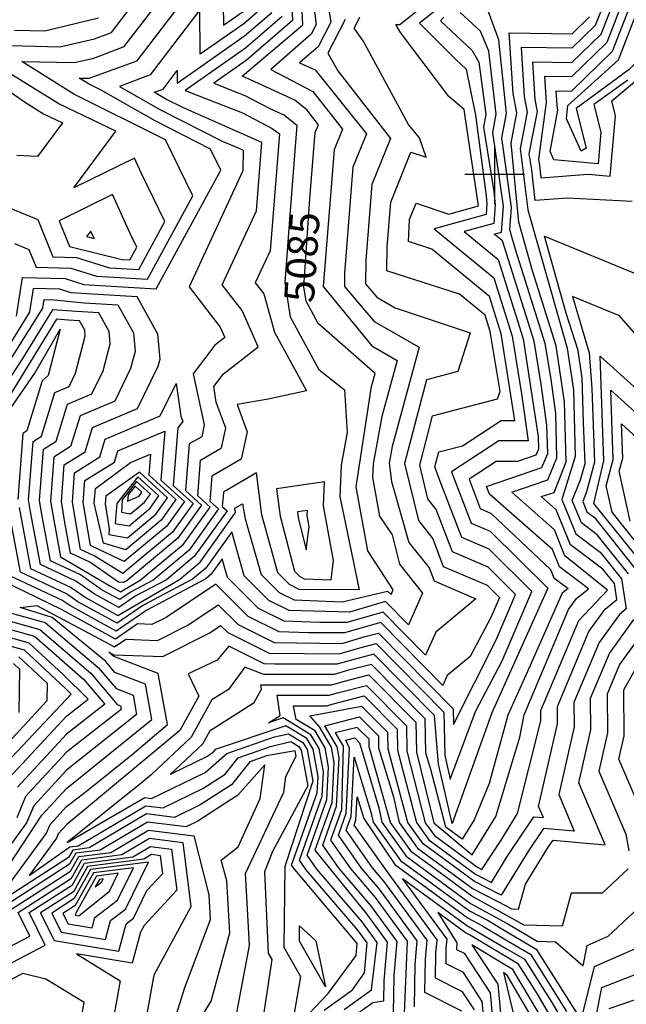
# Model space of a CAD drawing. Extents: x 628375 to 636625, y 7455125 to 7465875.
# Drawn here: x 631603 to 632110, y 7461307 to 7462129 of the extents above; entities that cross this region are included whole.
import ezdxf
from ezdxf.enums import TextEntityAlignment as Align

# ---------------------------------------------------------------- set-up
doc = ezdxf.new("R2010")
doc.units = 0
doc.header["$MEASUREMENT"] = 0
doc.linetypes.add('USTATION7', pattern=[2, 1, -0.25, 0.5, -0.25])
for name, color, linetype in [('CE-CONT', 7, 'CONTINUOUS'), ('CE-CONTIN', 7, 'CONTINUOUS'), ('CE-CONTIN-T', 7, 'CONTINUOUS'), ('CE-GRD', 7, 'CONTINUOUS')]:
    doc.layers.add(name, color=color, linetype=linetype)
doc.styles.get("Standard").update_dxf_attribs({"font": 'txt', "height": 0.2})

msp = doc.modelspace()

# ---------------------------------------------------------------- linework, layer by layer
at = {"layer": 'CE-CONT', "color": 33, "linetype": 'Continuous'}
for points, elevation in [([(631842.4178, 7462190.6037), (631850.7972, 7462125.456), (631846.5861, 7462117.2367), (631813.0334, 7462087.8266), (631848.1694, 7462069.3837)], 5082), ([(631855.6391, 7462173.3603), (631862.9411, 7462127.4586), (631852.3841, 7462106.8534), (631837.0241, 7462093.3898), (631850.0697, 7462087.4237), (631892.8316, 7462033.9227), (631881.5384, 7462006.0656), (631874.4938, 7461917.5144), (631874.3817, 7461906.4183), (631899.3958, 7461877.2039), (631936.753, 7461855.6189), (631914.2402, 7461772.6346), (631911.6815, 7461758.7529), (631913.604, 7461743.3788), (631928.2272, 7461692.5849), (631945.1123, 7461671.3176), (631949.2698, 7461660.4626), (631984.1497, 7461645.3801), (631950.8105, 7461617.6263), (631942.2199, 7461598.4103)], 5079), ([(631829.0564, 7462165.8285), (631831.1252, 7462128.6219), (631792.4375, 7462095.2945), (631765.2874, 7462076.2764), (631791.1361, 7462066.1349), (631812.0552, 7462055.2045), (631824.452, 7462049.5351), (631831.6024, 7462043.7077), (631834.6601, 7462041.3763), (631828.4253, 7461962.3218), (631824.7551, 7461909.879), (631829.1954, 7461881.2176), (631853.1315, 7461837.1428), (631874.4559, 7461820.0048), (631876.7553, 7461784.4622), (631871.6989, 7461757.0301), (631870.6198, 7461730.985), (631886.7477, 7461652.7947), (631836.6265, 7461653.3198), (631828.4943, 7461657.3249), (631818.682, 7461667.1747), (631805.5524, 7461715.5289), (631800.9376, 7461750.5755), (631773.2928, 7461734.5522), (631772.3691, 7461722.6955), (631776.4461, 7461718.9958), (631749.2887, 7461680.9499), (631725.6948, 7461661.3555), (631699.5214, 7461647.5413), (631685.9838, 7461638.1634), (631665.3432, 7461649.5146), (631650.0759, 7461660.1922), (631620.6911, 7461674.0197), (631612.2806, 7461718.1494), (631610.6619, 7461728.0265), (631614.3775, 7461776.974), (631621.3879, 7461781.3809), (631632.4899, 7461817.7978), (631644.3952, 7461822.8178), (631649.8504, 7461834.0361), (631657.999, 7461864.8306), (631657.5312, 7461870.0485), (631653.2133, 7461877.7728), (631643.8885, 7461878.359), (631633.9113, 7461879.0447), (631592.9679, 7461812.221)], 5088), ([(631598.7697, 7461942.3539), (631610.9314, 7461937.2774), (631616.8288, 7461922.6409), (631645.9406, 7461921.8752), (631667.4546, 7461915.189), (631676.9978, 7461914.5332), (631709.9098, 7461912.4643), (631747.7687, 7461982.3287), (631725.0283, 7462028.9229), (631648.4913, 7462067.19), (631605.0026, 7462094.4394), (631648.9338, 7462093.6053), (631665.0203, 7462097.287), (631690.5718, 7462106.9555), (631726.2726, 7462153.8371)], 5103), ([(631574.6922, 7462108.5105), (631636.5825, 7462106.7763), (631665.6934, 7462113.4389), (631679.7993, 7462118.7765), (631699.5083, 7462144.6579)], 5106), ([(632093.0562, 7462148.043), (632083.957, 7462124.556), (632064.4639, 7462105.6653), (632021.9283, 7462106.2593), (632024.522, 7462065.183), (632027.007, 7462052.1653), (632021.2131, 7462021.7108), (632027.6928, 7461970.6133), (632060.4038, 7461854.9232), (632065.7087, 7461819.891), (632067.2452, 7461764.2827), (632056.1501, 7461728.3805), (632067.7996, 7461699.6566), (632087.9503, 7461684.5203), (632105.8025, 7461662.2429), (632109.7316, 7461636.8988), (632104.1876, 7461632.4285), (632087.2174, 7461608.8758), (632066.1407, 7461558.8874), (632066.3994, 7461538.4056), (632053.3885, 7461481.7793), (632066.3851, 7461451.1994), (632040.698, 7461453.5143), (632027.5551, 7461433.8257), (632005.2306, 7461397.6087), (631982.9687, 7461409.1513), (631940.1442, 7461440.5908), (631927.473, 7461458.397), (631910.8919, 7461519.8644), (631910.5867, 7461533.661), (631889.0302, 7461555.4801), (631845.4663, 7461547.4094), (631853.3029, 7461538.2774), (631863.2454, 7461521.3446), (631865.6043, 7461508.6856), (631863.8718, 7461474.8191), (631849.8231, 7461435.349), (631892.7481, 7461382.1883), (631910.0204, 7461358.5363), (631907.2757, 7461326.0765), (631907.0177, 7461309.0019), (631898.1172, 7461307.8405), (631880.7719, 7461295.3493)], 5052), ([(632114.7534, 7461977.3472), (632060.6049, 7461980.3049), (632033.6422, 7461978.2011), (632030.989, 7462003.8371), (632028.8599, 7462017.2353), (632035.604, 7462052.6847), (632033.6994, 7462062.6623), (632031.7114, 7462094.1457), (632064.3133, 7462093.6904), (632088.7789, 7462117.4), (632100.1992, 7462146.8783)], 5049), ([(632107.3423, 7462145.7136), (632093.6008, 7462110.244), (632064.1628, 7462081.7155), (632041.4944, 7462082.0321), (632042.8767, 7462060.1415), (632036.5066, 7462012.7598), (632037.3487, 7462007.4609), (632038.398, 7461997.3222), (632077.8772, 7462000.4025), (632096.5161, 7461998.6791), (632100.8731, 7462049.0874), (632097.694, 7462061.6297), (632123.7511, 7462083.2872)], 5046), ([(632111.1083, 7462078.7862), (632082.8494, 7462058.4568), (632088.6556, 7462035.5505), (632086.3513, 7462008.8917), (632049.3824, 7462012.31), (632046.2485, 7462019.2968), (632052.798, 7462053.7235), (632052.0541, 7462057.6208), (632051.2775, 7462069.9185), (632064.0122, 7462069.7407), (632098.4227, 7462103.0881), (632114.4853, 7462144.549)], 5043), ([(631588.832, 7461834.4695), (631622.5468, 7461888.2447), (631623.7025, 7461895.6393), (631631.9187, 7461895.4232), (631657.1322, 7461892.8287), (631685.1846, 7461891.0653), (631698.1744, 7461867.8277), (631699.5819, 7461852.1302), (631695.7971, 7461837.827), (631682.5224, 7461810.5287), (631653.5523, 7461798.313), (631645.7465, 7461772.7083), (631631.7072, 7461763.8831), (631628.917, 7461727.1259), (631631.5577, 7461711.0131), (631637.3951, 7461680.3847), (631678.9021, 7461656.022), (631687.41, 7461651.3432), (631703.7785, 7461660.9028), (631740.0046, 7461690.9879), (631762.2081, 7461722.0937), (631751.9014, 7461731.4466), (631754.2364, 7461761.4209), (631771.6617, 7461771.5208), (631775.2465, 7461787.9173), (631767.2154, 7461809.7372), (631765.2997, 7461822.8442), (631773.2878, 7461833.5659), (631802.5029, 7461855.9829), (631788.8663, 7461886.3906), (631772.4169, 7461907.7535), (631800.9897, 7461969.7571), (631805.4904, 7462026.8242), (631739.9965, 7462055.6832), (631725.3676, 7462063.1457), (631715.5846, 7462068.7286), (631722.8892, 7462071.4926), (631734.6942, 7462086.9947), (631734.8304, 7462076.4232), (631791.0867, 7462115.8297), (631813.7453, 7462135.3489)], 5094), ([(631805.0554, 7462138.7124), (631790.4114, 7462126.0974), (631754.0535, 7462100.6293), (631753.5751, 7462137.7559), (631712.1167, 7462083.3136), (631686.4636, 7462073.6066), (631720.8207, 7462053.9999), (631772.1964, 7462027.7921), (631785.7862, 7462022.4602), (631789.917, 7462020.3019), (631789.6199, 7462003.2461), (631744.8365, 7461906.0652), (631770.6183, 7461872.5822), (631774.5161, 7461863.8907), (631766.1655, 7461857.4831), (631748.2054, 7461833.3771), (631757.3417, 7461790.7878), (631755.1862, 7461780.9284), (631744.7082, 7461774.8553), (631741.6675, 7461735.8222), (631755.0891, 7461723.6427), (631735.3626, 7461696.007), (631692.8204, 7461660.6764), (631689.7244, 7461659.0424), (631685.6816, 7461659.2758), (631661.6466, 7461676.0853), (631645.747, 7461683.5672), (631641.1963, 7461707.445), (631638.0446, 7461726.6756), (631640.3721, 7461757.3376), (631657.9258, 7461768.3721), (631664.0836, 7461788.5707), (631701.586, 7461804.3842), (631718.7704, 7461839.7225), (631720.3733, 7461845.7801), (631718.4961, 7461866.7172), (631701.1703, 7461897.7115), (631663.7541, 7461900.0635), (631646.1375, 7461901.2742), (631636.5926, 7461904.2406), (631614.5655, 7461904.8199), (631611.4672, 7461884.9953), (631595.1924, 7461858.9194)], 5097), ([(631950.1, 7462136.7741), (631937.0927, 7462126.4099), (631967.8581, 7462095.8098), (631976.1141, 7462088.0577), (631984.022, 7462049.5684), (631992.831, 7461982.0939), (631993.5074, 7461975.559), (631992.8252, 7461966.5447), (631949.5032, 7461954.5287), (631999.1236, 7461913.5621), (632014.5535, 7461864.8083), (632022.4148, 7461816.7759), (632027.8834, 7461777.328), (632003.2679, 7461777.3824), (631963.7743, 7461751.5083), (631980.1494, 7461708.7536), (631996.1946, 7461701.8154), (632044.3466, 7461654.2044), (631997.5705, 7461550.0046), (631964.318, 7461457.5094)], 5067), ([(631981.023, 7461431.3172), (632000.9586, 7461463.4433), (632020.895, 7461529.7485), (632024.5813, 7461548.5215), (632061.6557, 7461636.4523), (632068.333, 7461645.7196), (632078.4118, 7461653.8464), (632054.0154, 7461672.1718), (632048.1806, 7461686.5586), (631995.5892, 7461732.8991), (631993.1765, 7461739.1985), (632039.4161, 7461755.0375), (632044.2027, 7461766.9231), (632043.5521, 7461790.4684), (632038.7828, 7461824.8711), (632032.8936, 7461860.8543), (632006.4017, 7461944.5605), (631999.584, 7461950.1892), (632005.5363, 7461951.8402), (632007.1815, 7461973.5807), (631998.2729, 7462035.1372), (632001.216, 7462050.6071), (631995.0697, 7462103.1572), (631988.004, 7462119.9465), (631971.0951, 7462135.3846)], 5061), ([(632050.9376, 7461800.276), (632046.9669, 7461828.9186), (632042.0637, 7461858.8772), (632017.2149, 7461937.3917), (632012.5966, 7461953.7998), (632014.0186, 7461972.5915), (632005.9196, 7462030.6617), (632009.813, 7462051.1265), (632003.498, 7462112.4982), (631994.8646, 7462136.0756)], 5058), ([(631822.4353, 7462131.9854), (631791.7621, 7462105.5621), (631741.4971, 7462070.3524), (631789.3528, 7462051.5767), (631814.1425, 7462038.6238), (631820.0752, 7462034.1003), (631812.3595, 7461936.2681), (631799.9973, 7461909.4419), (631807.1142, 7461900.1991), (631816.0598, 7461868.305), (631842.6354, 7461819.3697), (631810.5908, 7461812.2138), (631784.8103, 7461807.7084), (631793.1512, 7461785.0469), (631788.1372, 7461762.1132), (631763.7646, 7461747.9866), (631762.1352, 7461727.0711), (631769.3271, 7461720.5448), (631744.6467, 7461685.9689), (631714.7367, 7461661.1291), (631696.2557, 7461651.375), (631686.6969, 7461644.7533), (631672.1226, 7461652.7683), (631653.9328, 7461665.4899), (631629.0431, 7461677.2022), (631621.9192, 7461714.5812), (631619.7894, 7461727.5762), (631623.0424, 7461770.4286), (631633.5672, 7461777.0446), (631643.0211, 7461808.0554), (631663.4588, 7461816.6733), (631672.8237, 7461835.9315), (631678.7904, 7461858.4804), (631677.8528, 7461868.9381), (631669.1989, 7461884.419), (631650.5104, 7461885.5938), (631630.5142, 7461886.968), (631605.4776, 7461846.3932), (631590.9, 7461823.3452)], 5091), ([(631669.0269, 7462130.5974), (631624.2313, 7462119.9474), (631598.8004, 7462120.4302)], 5109), ([(631713.6501, 7461544.6755), (631708.3818, 7461573.9539), (631682.7254, 7461583.8725), (631675.0417, 7461592.973), (631630.4244, 7461629.8621), (631603.609, 7461638.2638), (631617.5106, 7461639.9531), (631682.4183, 7461605.214), (631691.872, 7461611.7629), (631718.2095, 7461610.6014), (631743.6929, 7461623.4731), (631769.082, 7461640.3684), (631785.5429, 7461623.8446), (631815.8209, 7461608.9327), (631872.2485, 7461608.1955), (631891.7931, 7461613.9764), (631902.8295, 7461616.7766), (631965.2763, 7461553.569), (631965.5667, 7461540.4431), (632001.5212, 7461611.5902), (632017.3491, 7461649.0983), (631994.436, 7461671.754), (631964.7096, 7461684.6081), (631951.1523, 7461720.0055), (631944.0941, 7461728.8956), (631937.3332, 7461757.0043), (631948.0711, 7461798.3335), (632002.3994, 7461812.565), (632004.4031, 7461818.7233), (631996.2134, 7461868.7623), (631991.8454, 7461882.5638), (631970.6266, 7461900.0821), (631909.8978, 7461919.5592), (631910.0991, 7461939.4722), (631913.0894, 7461977.0606), (631929.9621, 7462018.6806), (631942.694, 7462014.5133), (631937.1149, 7462030.7833), (631927.8552, 7462041.7394), (631890.1829, 7462111.8006), (631882.6098, 7462122.4483), (631887.2289, 7462131.4639)], 5073), ([(631875.085, 7462129.4613), (631860.692, 7462101.3689), (631868.8927, 7462086.5805), (631912.9115, 7462030.038), (631897.3139, 7461991.5631), (631892.2964, 7461928.4933), (631892.0954, 7461908.6075), (631901.5425, 7461897.5741), (631916.8206, 7461888.7464), (631979.5564, 7461867.7528), (631969.0155, 7461835.3547), (631942.9062, 7461828.5153), (631924.6934, 7461758.4159)], 5076), ([(631957.3866, 7462131.4439), (631954.732, 7462128.4257), (631981.1433, 7462103.8174), (631986.6413, 7462093.8162), (631992.619, 7462050.0877), (631990.6261, 7462039.6127), (631999.1907, 7461985.7178), (632000.3444, 7461974.5698), (631999.1808, 7461959.1925), (631974.5436, 7461952.3589), (632002.7626, 7461929.0613), (632023.7236, 7461862.8313), (632036.1666, 7461780.6609), (632036.4476, 7461770.4906), (632034.38, 7461765.3566), (632018.8906, 7461760.1574), (632001.1317, 7461760.1966), (631978.4754, 7461745.3534), (631987.8693, 7461720.8263), (631997.074, 7461716.8461), (632046.584, 7461670.0046), (632049.4207, 7461663.0102), (632061.2814, 7461654.1009), (632056.3814, 7461650.1499), (632028.4961, 7461587.2069), (632010.9797, 7461548.101), (631995.4204, 7461491.0548), (631982.8294, 7461460.7844), (631972.6705, 7461444.4133), (631959.0739, 7461454.4272), (631946.6531, 7461502.638), (631942.474, 7461516.2857), (631941.8379, 7461545.037)], 5064), ([(631564.0742, 7462090.7992), (631607.0731, 7462060.7825), (631623.0723, 7462050.7577), (631638.9575, 7462043.1511), (631618.183, 7462015.0486), (631600.9205, 7462015.9262)], 5109), ([(631592.428, 7461973.1603), (631618.3073, 7461962.3579), (631630.8567, 7461931.2122), (631650.6146, 7461930.6925), (631678.1132, 7461922.1465), (631683.6197, 7461921.7681), (631702.6101, 7461920.5743), (631724.4549, 7461960.8865), (631704.6466, 7462001.4728), (631699.0109, 7462013.8035), (631648.4741, 7461988.9543), (631683.3847, 7462036.1793), (631635.7818, 7462058.9739), (631587.8375, 7462089.015)], 5106), ([(631848.1694, 7462069.3837), (631872.7517, 7462037.8074), (631865.7629, 7462020.5681), (631856.6912, 7461906.5355), (631897.249, 7461856.8338), (631918.3692, 7461844.6306), (631905.6414, 7461797.7149), (631898.3539, 7461758.1787), (631897.8843, 7461746.8438), (631903.8295, 7461714.3918), (631914.424, 7461698.8335), (631920.2937, 7461674.4295), (631939.6134, 7461650.0959), (631927.8267, 7461623.7308), (631908.7435, 7461643.0465), (631878.5595, 7461634.2485), (631828.3043, 7461635.565), (631811.3137, 7461643.9328), (631790.813, 7461664.5118), (631780.3142, 7461701.3703), (631758.5729, 7461670.9118), (631747.6111, 7461661.8082), (631706.0527, 7461639.8739), (631684.5576, 7461624.9837), (631651.7842, 7461643.0071), (631642.362, 7461649.5968), (631603.9871, 7461667.6548), (631593.0035, 7461725.2856)], 5082), ([(632111.7368, 7461666.2616), (632085.5566, 7461698.9313), (632072.3943, 7461708.8182), (632064.785, 7461727.5804), (632071.7179, 7461744.7254), (632075.3735, 7461758.4943), (632074.1139, 7461792.7963), (632073.0942, 7461829.6985), (632069.5738, 7461852.9462), (632059.7161, 7461884.0937), (632041.5776, 7461948.5364), (632121.392, 7461915.6309)], 5049), ([(632104.2949, 7461881.8783), (632064.9393, 7461898.1037), (632078.7439, 7461850.9692), (632080.9825, 7461821.3099), (632083.2488, 7461759.5948), (632076.6718, 7461734.8223), (632073.4198, 7461726.7803), (632076.9891, 7461717.9798), (632083.1629, 7461713.3423), (632117.6711, 7461670.2803)], 5046), ([(632121.3794, 7461862.0742), (632104.2949, 7461881.8783)], 5046), ([(632123.6054, 7461674.2989), (632082.8108, 7461725.2057), (632091.1241, 7461760.6954), (632087.9081, 7461848.2725), (632135.9958, 7461804.9637)], 5043), ([(631857.4571, 7461301.6001), (631881.0672, 7461318.6106), (631891.2037, 7461332.6745), (631893.3262, 7461357.7753), (631885.4922, 7461368.5028), (631842.1756, 7461419.3012), (631836.7791, 7461427.0262), (631855.8101, 7461480.494), (631856.8508, 7461500.8376), (631853.2133, 7461520.3575), (631846.4894, 7461531.8089), (631823.3139, 7461545.9197), (631811.0368, 7461541.7125), (631820.6742, 7461547.8687), (631818.1871, 7461564.7896), (631861.7303, 7461564.7738), (631868.6911, 7461566.8327), (631892.9729, 7461572.9933), (631926.2123, 7461539.349), (631926.683, 7461518.075), (631941.967, 7461458.248), (631949.6091, 7461447.509), (631981.4506, 7461424.0577), (631985.0556, 7461421.4215), (631989.2166, 7461419.264), (632005.2353, 7461443.7791), (632019.0877, 7461466.1022), (632038.5425, 7461543.425), (632038.4345, 7461551.9768), (632070.1763, 7461627.2601), (632094.1972, 7461652.5074), (632058.6101, 7461681.3334), (632049.7772, 7461703.1126), (632014.2981, 7461734.5967), (632044.4521, 7461744.7184), (632051.9578, 7461763.3556), (632050.9376, 7461800.276)], 5058), ([(632113.052, 7461710.3162), (632103.9934, 7461752.044), (632106.8747, 7461762.8964), (632105.8232, 7461791.5308), (632121.546, 7461777.3705)], 5037), ([(631924.6934, 7461758.4159), (631936.1606, 7461710.7402), (631948.1323, 7461695.6616), (631956.9897, 7461672.5353), (631993.5567, 7461656.7233), (632003.8503, 7461646.5453), (631996.7397, 7461629.6948), (631979.4612, 7461597.2489), (631960.2721, 7461581.2746), (631956.613, 7461573.0898), (631904.8008, 7461625.5332), (631874.3522, 7461616.8798), (631844.4048, 7461616.8907), (631819.982, 7461617.8101), (631794.1332, 7461630.5407), (631767.1423, 7461657.6347), (631725.5117, 7461629.9316), (631713.6797, 7461623.9552), (631701.451, 7461624.4944), (631683.1314, 7461611.8039), (631638.2253, 7461636.4997), (631587.2832, 7461661.2898)], 5076), ([(631942.2199, 7461598.4103), (631906.7722, 7461634.2898), (631876.4559, 7461625.5642), (631853.7641, 7461625.5724), (631824.1432, 7461626.6876), (631802.7235, 7461637.2367), (631776.8786, 7461663.1804), (631772.4291, 7461678.8013), (631763.2149, 7461665.8928), (631758.5692, 7461662.0346), (631709.3183, 7461636.0402), (631683.8445, 7461618.3938), (631645.0047, 7461639.7534), (631638.5051, 7461644.2991), (631595.6352, 7461664.4723)], 5079), ([(631569.8678, 7461640.6875), (631624.5085, 7461625.5323), (631668.8369, 7461588.0831), (631683.7265, 7461570.4479), (631697.8649, 7461564.9821), (631700.7681, 7461548.8478), (631642.3361, 7461502.0929), (631614.9006, 7461472.4893), (631608.9514, 7461458.0414), (631567.986, 7461402.1865)], 5076), ([(631574.1151, 7461632.5747), (631620.0811, 7461619.8255), (631662.6321, 7461583.1931), (631684.7276, 7461557.0233), (631687.348, 7461556.0103), (631687.8861, 7461553.02), (631642.2992, 7461517.2167), (631608.0743, 7461480.287), (631600.6528, 7461462.2637)], 5079), ([(631578.3624, 7461624.4619), (631615.6538, 7461614.1187), (631656.4273, 7461578.3032), (631674.188, 7461557.2675), (631642.2623, 7461532.3404), (631601.248, 7461488.0848)], 5082), ([(631915.5006, 7461299.1601), (631915.9761, 7461330.6355), (631918.3675, 7461358.9168), (631896.376, 7461389.031), (631870.004, 7461419.9582), (631856.3451, 7461439.5105), (631867.9027, 7461471.9816), (631869.9811, 7461512.6096), (631868.2614, 7461521.8382), (631857.9813, 7461539.3459), (631887.0589, 7461546.7234), (631902.7739, 7461530.817), (631902.9964, 7461520.7591), (631915.5054, 7461479.9082), (631920.226, 7461458.4716), (631935.4118, 7461437.1317), (631981.9253, 7461403.0163), (632010.1246, 7461388.3951), (632013.8857, 7461386.1748), (632019.9189, 7461385.9687), (632025.5821, 7461406.8075), (632044.6379, 7461437.7218), (632048.6521, 7461443.7352), (632092.1824, 7461439.8122), (632070.1579, 7461491.634), (632080.3279, 7461535.8959), (632079.9939, 7461562.3427), (632095.7379, 7461599.6836), (632116.1391, 7461627.9982)], 5049), ([(631586.857, 7461608.2363), (631606.7991, 7461602.7051), (631641.5195, 7461570.5888), (631646.3113, 7461565.8069), (631587.5953, 7461503.6803)], 5088), ([(632120.2466, 7461612.6811), (632104.2585, 7461590.4914), (632093.847, 7461565.798), (632094.2563, 7461533.3863), (632086.9273, 7461501.4888), (632109.3746, 7461448.6723), (632112.064, 7461434.6975)], 5046), ([(631964.318, 7461457.5094), (631952.8827, 7461507.184), (631949.6507, 7461547.881), (631898.8869, 7461599.2633), (631868.0412, 7461590.8268), (631816.3267, 7461590.8456), (631807.4987, 7461591.1779), (631777.9073, 7461605.7516), (631768.2198, 7461594.0394), (631743.9903, 7461582.8006), (631752.7127, 7461563.9287), (631736.8432, 7461535.2798), (631642.4467, 7461456.7217), (631635.3796, 7461449.0961), (631633.8471, 7461445.3744), (631611.0104, 7461414.2374), (631645.062, 7461438.1442), (631652.0001, 7461439.0429), (631708.4191, 7461472.455), (631722.9567, 7461470.6288), (631756.1235, 7461486.7387), (631774.7864, 7461498.8957), (631785.7608, 7461512.63), (631812.6517, 7461521.9901), (631829.7334, 7461526.0856), (631836.2691, 7461522.1062), (631838.1653, 7461518.8768), (631843.7206, 7461489.0657), (631814.4222, 7461434.2499), (631807.5721, 7461417.3553), (631810.6898, 7461349.2022), (631813.7251, 7461343.8528), (631805.1161, 7461286.9214)], 5067), ([(631602.3718, 7461596.9983), (631626.1733, 7461574.982), (631625.9022, 7461560.178), (631580.769, 7461511.478)], 5091), ([(631602.765, 7461550.3759), (631603.4216, 7461586.2252), (631597.9444, 7461591.2916)], 5094), ([(632117.4427, 7461479.0005), (632103.6968, 7461511.3436), (632108.1848, 7461530.8766), (632107.7001, 7461569.2533), (632120.5783, 7461592.1238)], 5043), ([(631941.8379, 7461545.037), (631896.9155, 7461590.5066), (631877.9319, 7461585.6902), (631865.9376, 7461582.1424), (631806.9673, 7461582.1639), (631791.1706, 7461588.2927), (631777.5053, 7461569.6786), (631763.7229, 7461560.8746), (631746.5046, 7461529.7907), (631712.9031, 7461498.3496), (631704.6969, 7461491.3066), (631642.8148, 7461441.8566), (631707.6263, 7461479.2594), (631713.3054, 7461478.546), (631758.1978, 7461500.3513), (631776.1724, 7461516.054), (631816.0021, 7461529.9178), (631827.5935, 7461532.697), (631839.6759, 7461525.3405), (631843.1813, 7461519.3704), (631848.0973, 7461492.9897), (631824.7606, 7461421.5844), (631823.8223, 7461354.1813), (631837.7059, 7461329.7132), (631832.234, 7461297.3519)], 5064), ([(631812.6988, 7461264.8435), (631860.8544, 7461315.5786), (631884.1352, 7461347.4146), (631884.9791, 7461357.3947), (631832.8995, 7461419.0822), (631830.2571, 7461422.8647), (631851.7793, 7461483.3315), (631852.4741, 7461496.9137), (631848.1973, 7461519.8639), (631843.0826, 7461528.5747), (631825.4537, 7461539.3083), (631766.584, 7461519.4779), (631764.2467, 7461516.553), (631760.2721, 7461513.9639), (631728.7599, 7461498.6577), (631756.166, 7461524.3017), (631762.2123, 7461535.2169), (631799.0897, 7461558.7736), (631805.2674, 7461569.8137), (631804.5475, 7461573.4796), (631863.8339, 7461573.4581), (631873.3115, 7461576.2614), (631894.9442, 7461581.75), (631934.0251, 7461542.193), (631934.5785, 7461517.1804), (631949.214, 7461458.1735), (631981.023, 7461431.3172)], 5061), ([(631755.0887, 7461295.9804), (631763.1765, 7461309.2629), (631778.7003, 7461366.2561), (631776.2661, 7461409.7218), (631771.4724, 7461426.9512), (631785.5584, 7461438.0198), (631803.9513, 7461478.5909), (631807.9999, 7461506.6259), (631785.326, 7461481.2385), (631751.975, 7461459.5136), (631742.2592, 7461454.7944), (631710.0047, 7461458.8463), (631670.2823, 7461435.3221), (631650.0133, 7461432.6967), (631644.8653, 7461423.5205), (631583.0556, 7461383.7698), (631585.9244, 7461377.9532), (631577.5273, 7461373.5778), (631569.5776, 7461376.4152), (631568.9262, 7461384.7286), (631621.7269, 7461464.6916), (631642.3729, 7461486.9692), (631713.6501, 7461544.6755)], 5073), ([(632111.4104, 7461419.7705), (632089.8274, 7461399.4606), (632063.8592, 7461399.5354), (632056.2925, 7461371.6923), (632024.6443, 7461372.773), (631980.8819, 7461396.8812), (631945.9132, 7461422.4528), (631930.6793, 7461433.6726), (631912.979, 7461458.5461), (631895.1009, 7461521.6538), (631894.9611, 7461527.973), (631885.0876, 7461537.9668), (631866.8186, 7461533.3316), (631873.2774, 7461522.3318), (631871.9335, 7461469.1442), (631862.8671, 7461443.6719), (631879.2801, 7461420.1772), (631900.004, 7461395.8738), (631926.7146, 7461359.2973), (631924.03, 7461292.4027)], 5046), ([(631932.8425, 7461304.3802), (631933.377, 7461339.7535), (631935.0617, 7461359.6778), (631903.6319, 7461402.7165), (631888.5562, 7461420.3962), (631869.3891, 7461447.8333), (631875.9644, 7461466.3067), (631878.7346, 7461520.4575), (631875.6558, 7461527.3173), (631883.1163, 7461529.2101), (631887.1483, 7461525.129), (631903.0464, 7461470.8162), (631905.7319, 7461458.6206), (631925.9469, 7461430.2135), (631979.8385, 7461390.7461), (632010.9042, 7461373.6823), (632035.4029, 7461359.3713), (632050.6311, 7461358.8513), (632073.7963, 7461338.801), (632077.1985, 7461355.7319), (632094.8193, 7461363.4009), (632123.6728, 7461390.5524)], 5043), ([(631983.0432, 7461301.8053), (631973.1155, 7461316.9004), (631950.4675, 7461328.335), (631950.7778, 7461348.8715), (631951.7559, 7461360.4388), (631910.8878, 7461416.402), (631882.4331, 7461456.1562), (631884.0261, 7461460.6318), (631885.0132, 7461479.9276), (631890.5873, 7461461.7243), (631916.482, 7461423.2953), (631977.7517, 7461378.4759), (631989.2855, 7461372.4957), (632010.5038, 7461359.682), (632029.7837, 7461348.4196), (632059.932, 7461300.5979)], 5037), ([(631592.4372, 7461383.5585), (631645.648, 7461417.7791), (631652.489, 7461429.973), (631679.4233, 7461433.4616), (631710.7976, 7461452.0419), (631748.6651, 7461447.2849), (631761.0613, 7461398.0278), (631762.2401, 7461376.9798), (631740.7199, 7461320.232), (631715.5112, 7461239.142)], 5076), ([(631582.8203, 7461348.3222), (631611.6775, 7461363.3583), (631601.8188, 7461383.3472), (631646.4307, 7461412.0377), (631654.9646, 7461427.2492), (631688.5644, 7461431.6012), (631711.5904, 7461445.2375), (631739.3818, 7461441.7463), (631746.0701, 7461387.9028), (631715.109, 7461330.7734), (631701.9927, 7461257.0883)], 5079), ([(631585.4669, 7461335.6943), (631624.554, 7461356.0608), (631611.2004, 7461383.1359), (631647.2134, 7461406.2963), (631657.4403, 7461424.5255), (631697.7055, 7461429.7408), (631712.3832, 7461438.4331), (631730.0986, 7461436.2077), (631734.362, 7461401.8856), (631707.184, 7461372.452), (631704.0571, 7461366.6948), (631697.0469, 7461340.9595), (631650.5002, 7461348.7227), (631687.1122, 7461326.2593), (631670.4742, 7461233.3751)], 5082), ([(631992.7536, 7461274.7302), (631989.5607, 7461308.9634), (631973.7468, 7461333.0084), (631959.28, 7461340.3125), (631959.4782, 7461353.4305), (631960.103, 7461360.8193), (631923.0164, 7461411.6042), (631976.7083, 7461372.3409), (632010.3036, 7461352.6819), (632024.8671, 7461344.1746), (632047.6403, 7461308.0514), (632061.3463, 7461284.5615)], 5034), ([(632055.6226, 7461280.7585), (632035.3485, 7461315.5049), (632019.9505, 7461339.9295), (631978.8659, 7461364.5461), (631975.6649, 7461366.2058), (631952.3366, 7461383.2651), (631968.1787, 7461357.9895)], 5031), ([(631968.1787, 7461357.9895), (631968.0925, 7461352.2899), (631974.3782, 7461349.1164), (631996.0781, 7461316.1216), (632000.4192, 7461269.5784)], 5031), ([(632049.8988, 7461276.9556), (632015.0339, 7461335.6845), (632009.9032, 7461338.6816), (631980.9777, 7461356.1497), (632002.5955, 7461323.2797), (632004.8574, 7461299.0291)], 5028), ([(632084.3012, 7461295.1797), (632089.4069, 7461320.5882), (632139.4721, 7461340.1227)], 5037), ([(632095.5112, 7461303.0164), (632142.843, 7461319.0634)], 5034)]:
    msp.add_lwpolyline(points, dxfattribs=dict(at, elevation=elevation))
for points, elevation in [([(631644.8845, 7461939.7835), (631688.7718, 7461929.1039), (631695.3104, 7461928.6843), (631701.1411, 7461939.4442), (631695.854, 7461950.2774), (631680.7728, 7461983.274), (631636.1933, 7461961.3541), (631644.8845, 7461939.7835)], 5109), ([(631669.3605, 7461686.6807), (631662.451, 7461689.9321), (631656.2998, 7461725.7749), (631657.7019, 7461744.2467), (631682.2845, 7461759.6995), (631685.146, 7461769.0859), (631724.3987, 7461785.6375), (631721.1997, 7461744.5734), (631740.8511, 7461726.7406), (631726.0785, 7461706.045), (631690.5192, 7461676.5137), (631669.3605, 7461686.6807)], 5103), ([(631673.2174, 7461691.9784), (631665.4273, 7461725.3246), (631666.3668, 7461737.7012), (631695.6772, 7461759.3436), (631712.3224, 7461766.3623), (631710.9659, 7461748.949), (631733.7321, 7461728.2896), (631721.4364, 7461711.0641), (631691.8394, 7461686.4843), (631673.2174, 7461691.9784)], 5106), ([(631716.7944, 7461716.0831), (631726.6131, 7461729.8385), (631703.1167, 7461751.1605), (631675.0317, 7461731.1557), (631674.5549, 7461724.8743), (631677.977, 7461703.9938), (631677.7048, 7461699.127), (631693.1597, 7461696.4549), (631716.7944, 7461716.0831)], 5109), ([(631712.1523, 7461721.1021), (631719.4941, 7461731.3875), (631701.9251, 7461747.3306), (631684.4213, 7461725.0658), (631682.9238, 7461708.4235), (631694.4799, 7461706.4255), (631712.1523, 7461721.1021)], 5112), ([(631702.8682, 7461731.1402), (631705.2561, 7461734.4854), (631699.5419, 7461739.6708), (631693.6504, 7461732.1769), (631693.3618, 7461727.0166), (631702.8682, 7461731.1402)], 5118), ([(631820.6712, 7461714.429), (631832.6165, 7461668.5061), (631837.0846, 7461664.0209), (631840.7876, 7461662.1972), (631863.2367, 7461661.3521), (631865.3578, 7461677.3667), (631856.9876, 7461723.0556), (631857.816, 7461743.051), (631817.6638, 7461737.2679), (631820.6712, 7461714.429)], 5091), ([(631835.7899, 7461713.3292), (631842.5398, 7461686.2866), (631845.099, 7461705.6085), (631843.3553, 7461715.1263), (631843.5279, 7461719.2917), (631835.1635, 7461718.0869), (631835.7899, 7461713.3292)], 5094), ([(631662.3916, 7461419.078), (631648.7788, 7461394.8136), (631629.9636, 7461382.7132), (631637.7856, 7461366.8538), (631674.8147, 7461360.6779), (631679.1125, 7461376.4558), (631691.5405, 7461385.966), (631710.7315, 7461425.3392), (631662.3916, 7461419.078)], 5088), ([(631664.8672, 7461416.3542), (631649.5616, 7461389.0722), (631639.3452, 7461382.5019), (631643.5924, 7461373.8905), (631663.6986, 7461370.5372), (631666.0322, 7461379.1042), (631684.9291, 7461393.5647), (631698.1375, 7461420.6635), (631664.8672, 7461416.3542)], 5091), ([(631667.3429, 7461413.6305), (631650.3443, 7461383.3309), (631649.3992, 7461380.9273), (631652.5824, 7461380.3964), (631678.3178, 7461401.1633), (631685.5435, 7461415.9879), (631667.3429, 7461413.6305)], 5094), ([(631669.8185, 7461410.9067), (631666.29, 7461404.6172), (631671.7065, 7461408.762), (631672.9495, 7461411.3122), (631669.8185, 7461410.9067)], 5097), ([(631836.9549, 7461359.1605), (631836.8838, 7461372.06), (631850.599, 7461359.4989), (631858.6125, 7461320.9916), (631836.9549, 7461359.1605)], 5061)]:
    msp.add_lwpolyline(points, close=True, dxfattribs=dict(at, elevation=elevation))
msp.add_3dface([(631658.9124, 7461948.3548, 5112), (631665.3139, 7461946.6641, 5112), (631662.5348, 7461952.7445, 5112), (631658.9124, 7461948.3548, 5112)], dxfattribs=at)
at = {"layer": 'CE-CONTIN', "color": 1, "linetype": 'Continuous'}
for points, elevation in [([(631602.6421, 7461721.7175), (631612.3391, 7461670.8373), (631646.2189, 7461654.8945), (631658.5637, 7461646.2609), (631685.2707, 7461631.5735), (631736.6529, 7461661.5819), (631753.9308, 7461675.9308), (631783.5651, 7461717.4468), (631782.821, 7461721.1178), (631789.3446, 7461724.899), (631791.5095, 7461712.3182), (631804.7475, 7461665.8433), (631819.904, 7461650.6288), (631832.4654, 7461644.4424), (631872.4828, 7461642.9358), (631910.2747, 7461651.6915), (631913.4335, 7461649.0513), (631915.1127, 7461652.8074), (631894.055, 7461685.4048), (631884.2521, 7461738.9144), (631897.0426, 7461822.7951), (631899.9853, 7461833.6422), (631852.4917, 7461875.4208), (631842.331, 7461894.1302), (631840.4461, 7461906.2968), (631845.5876, 7461979.7646), (631849.9874, 7462035.0706), (631852.6718, 7462041.6922), (631843.2298, 7462053.8205), (631832.9912, 7462062.1646), (631796.0284, 7462079.0686), (631789.0777, 7462082.2004), (631839.8152, 7462125.2585), (631837.3177, 7462170.1728)], 5085), ([(631600.3875, 7461881.7459), (631605.4285, 7461914.0005), (631641.2666, 7461913.0579), (631656.7961, 7461908.2316), (631670.376, 7461907.2984), (631717.1559, 7461904.3577), (631771.0825, 7462003.7709), (631762.5539, 7462021.2456), (631716.2737, 7462044.8541), (631670.747, 7462070.835), (631661.2009, 7462075.4062), (631652.9228, 7462080.5931), (631661.2851, 7462080.4343), (631701.3443, 7462095.1345), (631753.037, 7462163.0164)], 5100), ([(631776.9526, 7461617.1485), (631811.6598, 7461600.0553), (631870.1449, 7461599.5111), (631887.1727, 7461604.5477), (631900.8582, 7461608.0199), (631957.4635, 7461550.725), (631958.2651, 7461514.4963), (631962.872, 7461494.656), (631984.1614, 7461551.9081), (632006.3027, 7461593.4856), (632030.8479, 7461651.6513), (631995.3153, 7461686.7847), (631972.4295, 7461696.6808), (631954.1724, 7461744.3495), (631949.973, 7461755.5926), (631953.236, 7461768.1518), (631972.9752, 7461773.3225), (632005.4042, 7461794.5682), (632016.7518, 7461794.5431), (632005.3835, 7461866.7853), (631995.4845, 7461898.063), (631947.3973, 7461937.7637), (631927.8368, 7461944.0372), (631928.8648, 7461962.5581), (631934.2995, 7461975.9637), (631961.6477, 7461967.0123), (631986.4696, 7461973.897), (631975.3326, 7462048.5636), (631974.3839, 7462054.5027), (631961.588, 7462065.2001), (631921.2438, 7462118.8497), (631917.3433, 7462125.5091), (631920.7733, 7462125.4459), (631944.119, 7462144.0477)], 5070), ([(632250.2565, 7462027.7447), (632199.4926, 7462071.3852), (632193.1151, 7462083.6235), (632177.824, 7462096.3269), (632165.3685, 7462118.667), (632146.8093, 7462121.559), (632112.1897, 7462087.9344), (632068.0048, 7462055.2839), (632076.438, 7462022.0136), (632072.1521, 7462019.4773), (632059.9545, 7462046.6708), (632061.0606, 7462057.8049), (632103.2446, 7462095.9321), (632121.6284, 7462143.3843)], 5040), ([(632013.5664, 7462026.1862), (632018.41, 7462051.6459), (632015.3447, 7462067.7038), (632012.1452, 7462118.3728), (632064.6145, 7462117.6401), (632079.1351, 7462131.712)], 5055), ([(631874.2334, 7461302.165), (631897.1411, 7461318.6619), (631901.6733, 7461358.1558), (631889.1202, 7461375.3455), (631851.4517, 7461419.5202), (631843.3011, 7461431.1876), (631859.841, 7461477.6566), (631861.2276, 7461504.7616), (631858.2294, 7461520.8511), (631849.8961, 7461535.0432), (631834.0691, 7461544.6797), (631831.8267, 7461556.0995), (631859.6266, 7461556.0894), (631864.0707, 7461557.4039), (631891.0016, 7461564.2367), (631918.3995, 7461536.505), (631918.7875, 7461518.9697), (631934.72, 7461458.3225), (631944.8766, 7461444.0499), (631972.5662, 7461423.6565), (631984.0122, 7461415.2864), (631997.2236, 7461408.4363), (632010.4722, 7461429.9296), (632032.7439, 7461463.2934), (632040.5878, 7461462.5865), (632036.6191, 7461471.9245), (632052.4709, 7461540.9153), (632052.2876, 7461555.4321), (632078.6968, 7461618.0679), (632092.2361, 7461636.8589), (632101.9644, 7461644.7031), (632099.8683, 7461658.2243), (632090.3441, 7461670.1093), (632063.2049, 7461690.495), (632051.3738, 7461719.6666), (632038.8106, 7461730.8152), (632049.4882, 7461734.3993), (632059.7129, 7461759.7882), (632058.3232, 7461810.0835), (632051.2337, 7461856.9002), (632031.382, 7461919.6257), (632019.9862, 7461960.1127), (632013.5664, 7462026.1862)], 5055), ([(631579.9264, 7461782.2839), (631615.7628, 7461833.8671), (631637.0908, 7461870.7395), (631626.8771, 7461832.1406), (631621.9587, 7461827.5401), (631609.2086, 7461785.7171), (631605.7126, 7461783.5195), (631601.5343, 7461728.4768)], 5085), ([(632129.5397, 7461678.3176), (632097.9314, 7461717.7609), (632093.1526, 7461739.7739), (632098.9994, 7461761.7959), (632096.8657, 7461819.9017), (632128.7709, 7461791.1671)], 5040), ([(631784.1463, 7461298.0922), (631795.1606, 7461355.5323), (631793.4375, 7461386.3009), (631791.7849, 7461415.8977), (631823.9042, 7461483.8341), (631825.4846, 7461496.9259), (631833.9972, 7461513.8331), (631833.1493, 7461518.3832), (631809.3013, 7461514.0624), (631795.3493, 7461509.206), (631780.0562, 7461490.0671), (631754.0492, 7461473.1262), (631732.6079, 7461462.7116), (631709.2119, 7461465.6507), (631661.1412, 7461437.1825), (631647.5377, 7461435.4205), (631644.0825, 7461429.2618), (631580.7725, 7461388.5462), (631625.5485, 7461449.5967), (631628.5533, 7461456.8938), (631642.4098, 7461471.8454), (631658.9375, 7461484.75), (631697.144, 7461515.2808), (631726.5322, 7461540.5032), (631718.8987, 7461582.9258), (631681.7243, 7461597.2971), (631677.5862, 7461600.8893), (631681.7052, 7461598.6241), (631722.7394, 7461597.2476), (631761.8741, 7461617.0147), (631771.0218, 7461623.1021), (631776.9526, 7461617.1485)], 5070), ([(631639.3005, 7461582.4435), (631611.2265, 7461608.4119), (631582.6097, 7461616.3491)], 5085), ([(631647.9173, 7461257.6325), (631656.9201, 7461307.8923), (631625.0569, 7461327.4421), (631605.8787, 7461332.3232), (631588.1134, 7461323.0665), (631541.4242, 7461339.7305), (631539.3911, 7461365.6773), (631533.1452, 7461381.443), (631532.604, 7461390.296), (631540.4746, 7461393.4243), (631555.8451, 7461432.2442), (631584.0557, 7461470.7083), (631594.4216, 7461495.8825), (631642.2254, 7461547.4642), (631660.2496, 7461561.5372), (631639.3005, 7461582.4435)], 5085), ([(631972.4842, 7461300.7924), (631941.655, 7461316.3576), (631942.0774, 7461344.3125), (631943.4088, 7461360.0583), (631907.2599, 7461409.5592), (631897.8323, 7461420.6152), (631875.9111, 7461451.9948), (631879.9952, 7461463.4692), (631882.526, 7461512.9399), (631896.8168, 7461466.2703), (631898.4849, 7461458.6951), (631921.2145, 7461426.7544), (631978.7951, 7461384.611), (631994.4953, 7461376.4706), (632010.704, 7461366.6821), (632034.7003, 7461352.6647), (632072.2238, 7461293.1444), (632083.3027, 7461338.1601), (632135.4066, 7461360.8368)], 5040), ([(632044.175, 7461273.1527), (632010.765, 7461330.4119), (632007.3675, 7461333.0918), (632022.5911, 7461268.6313)], 5025)]:
    msp.add_lwpolyline(points, dxfattribs=dict(at, elevation=elevation))
for points, elevation in [([(631796.0109, 7462148.4514), (631793.6753, 7462160.3363), (631772.8309, 7462159.4279), (631773.2767, 7462124.8355), (631789.736, 7462136.365), (631796.3654, 7462142.0758), (631796.0109, 7462148.4514)], 5100), ([(631665.5036, 7461681.383), (631654.099, 7461686.7496), (631647.1722, 7461726.2252), (631649.037, 7461750.7921), (631670.1051, 7461764.0358), (631674.6148, 7461778.8283), (631720.6497, 7461798.2397), (631733.826, 7461825.3357), (631737.8098, 7461798.0793), (631739.437, 7461793.6582), (631735.18, 7461788.2897), (631731.4336, 7461740.1978), (631747.9701, 7461725.1917), (631730.7205, 7461701.026), (631689.199, 7461666.5431), (631665.5036, 7461681.383)], 5100), ([(631707.5103, 7461726.1212), (631712.3751, 7461732.9365), (631700.7335, 7461743.5007), (631688.7308, 7461728.2333), (631688.1428, 7461717.7201), (631695.8001, 7461716.3961), (631707.5103, 7461726.1212)], 5115), ([(631713.176, 7461431.6288), (631706.8466, 7461427.8804), (631659.9159, 7461421.8017), (631647.9961, 7461400.555), (631620.582, 7461382.9246), (631631.9788, 7461359.817), (631685.9308, 7461350.8187), (631692.1928, 7461373.8073), (631698.1518, 7461378.3673), (631709.4723, 7461401.5929), (631722.6538, 7461415.8685), (631720.8153, 7461430.6691), (631713.176, 7461431.6288)], 5085)]:
    msp.add_lwpolyline(points, close=True, dxfattribs=dict(at, elevation=elevation))
at = {"layer": 'CE-GRD', "color": 15, "linetype": 'Continuous'}
for p, q in [((632000, 7462000, 5000), (632000, 7462024.821, 5000)), ((632000, 7462000, 5000), (631975.102, 7462000, 5000)), ((632000, 7462000, 5000), (632000, 7462000, 5000)), ((632000, 7461975.193, 5000), (632000, 7462000, 5000)), ((632024.887, 7462000, 5000), (632000, 7462000, 5000))]:
    msp.add_line(p, q, dxfattribs=at)

# ---------------------------------------------------------------- texts
at = {"layer": 'CE-CONTIN-T', "linetype": 'USTATION7'}
msp.add_text('5085', height=25, rotation=85.9968608, dxfattribs=at).set_placement((631842.16, 7461930.7861, 5085), align=Align.MIDDLE)

doc.saveas('drawing.dxf')
